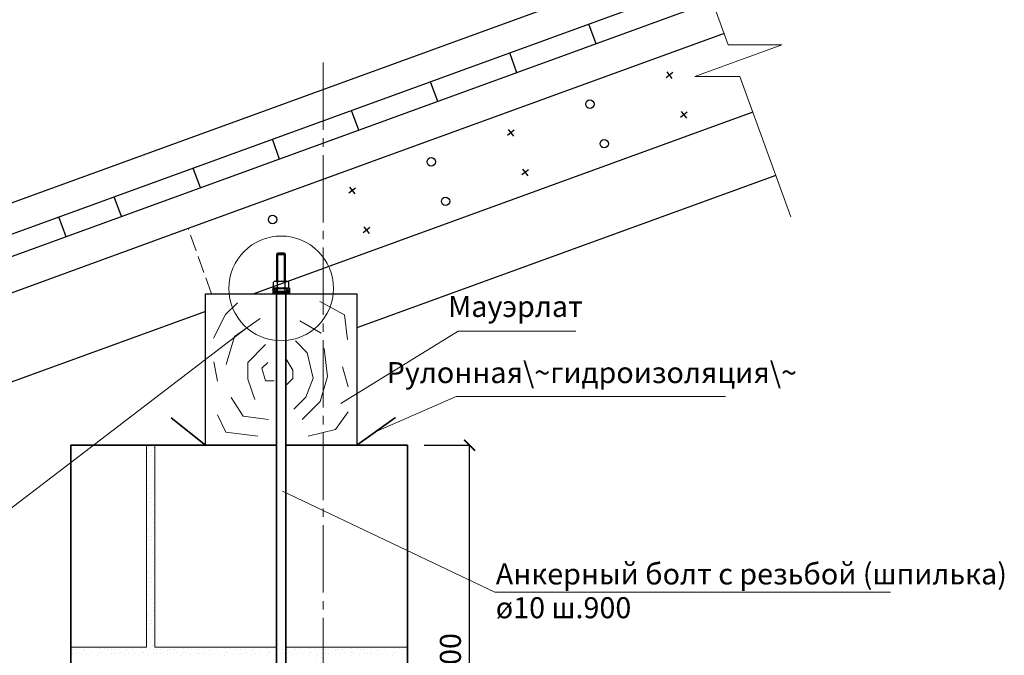
# Model space of a CAD drawing. Units: millimetres. Extents: x -35802 to 114152, y 36512 to 157792.
# Drawn here: x -24975 to -23805, y 39498 to 40253 of the extents above; entities that cross this region are included whole.
import ezdxf

# ---------------------------------------------------------------- set-up
doc = ezdxf.new("R2010")
doc.units = ezdxf.units.MM
doc.header["$PDMODE"] = 65
doc.linetypes.add('______2', pattern=[27, 20, -7])
doc.linetypes.add('______5', pattern=[110, 80, -10, 10, -10])
for name, color, linetype, lineweight in [('0.09 спло%%cная линия', 7, 'Continuous', 9), ('0.13 спло%%cная линия', 7, 'Continuous', 13), ('0.18 спло%%cная линия', 7, 'Continuous', 18), ('0.35 спло%%cная линия', 7, 'Continuous', 35), ('Standard', 7, 'Continuous', 25), ('Перекрытие', 7, 'Continuous', 35), ('Размерная линия Общее', 7, 'Continuous', 25)]:
    doc.layers.add(name, color=color, linetype=linetype, lineweight=lineweight)
doc.styles.add('ARIAL', font='ARIALN.TTF', dxfattribs={"width": 0.9})
doc.dimstyles.get("Standard").update_dxf_attribs({"dimtxt": 25, "dimasz": 13, "dimexe": 0.18, "dimexo": 0.0625, "dimgap": 10, "dimtad": 1, "dimdec": 0, "dimrnd": 5, "dimzin": 0, "dimdsep": 46, "dimtxsty": 'ARIAL', "dimblk": 'ARCHTICK', "dimcen": 0.09, "dimadec": 0, "dimazin": 0, "dimtfac": 1, "dimtdec": 0, "dimtofl": 0, "dimtmove": 0, "dimatfit": 3, "dimfxl": 1, "dimtolj": 1, "dimtzin": 0, "dimarcsym": 0})

# ---------------------------------------------------------------- blocks, each defined once
blk = doc.blocks.new('ШТРИХОВКА_0')
at = {"layer": 'Standard', "color": 0, "linetype": 'Continuous', "lineweight": 25}
for p, q in [((-28560.7, -50622.5), (-28556.8, -50618.5)), ((-28560.7, -50620.4), (-28558.9, -50618.5)), ((-28560.7, -50624.6), (-28556.2, -50620)), ((-28559.2, -50625.2), (-28556.2, -50622.1)), ((-28557.1, -50625.2), (-28556.2, -50624.3)), ((-28545.3, -50619.8), (-28544.1, -50618.5)), ((-28545.3, -50621.9), (-28541.9, -50618.5)), ((-28545.3, -50624), (-28540.7, -50619.5)), ((-28544.4, -50625.2), (-28540.7, -50621.6)), ((-28542.2, -50625.2), (-28540.7, -50623.7))]:
    blk.add_line(p, q, dxfattribs=at)
blk = doc.blocks.new('_ArchTick')
at = {"color": 0, "linetype": 'ByBlock', "const_width": 0.15}
blk.add_lwpolyline([(-0.5, -0.5), (0.5, 0.5)], dxfattribs=at)
blk = doc.blocks.new('*D296')
at = {"layer": 'DEFPOINTS', "color": 0, "linetype": 'Continuous', "lineweight": 9}
for p in [(-24494.4, 39747.3), (-24440.5, 39747.3), (-24464.6, 39247.3)]:
    blk.add_point(p, dxfattribs=at)
at = {"layer": 'Размерная линия Общее', "color": 0, "linetype": 'Continuous', "lineweight": -2}
for p, q in [((-24494.3, 39747.3), (-24440.4, 39747.3)), ((-24440.5, 39247.3), (-24440.5, 39747.3)), ((-24464.5, 39247.3), (-24440.4, 39247.3))]:
    blk.add_line(p, q, dxfattribs=at)
at = {"layer": 'Размерная линия Общее', "color": 0, "linetype": 'Continuous', "lineweight": -2, "xscale": 13, "yscale": 13, "zscale": 13}
for p, rotation in [((-24440.5, 39747.3), 90), ((-24440.5, 39247.3), 270)]:
    blk.add_blockref('_ArchTick', p, dxfattribs=dict(at, rotation=rotation))
at = {"layer": 'Размерная линия Общее', "color": 0, "linetype": 'Continuous', "lineweight": 13, "insert": (-24463.3, 39495.6), "char_height": 25, "attachment_point": 5, "rotation": 90, "style": 'ARIAL'}
blk.add_mtext('\\A1;500', dxfattribs=at)
blk = doc.blocks.new('УЗОР_1234')
at = {"layer": '0.09 спло%%cная линия', "color": 0, "linetype": 'Continuous', "lineweight": 9}
for p, q in [((-28498.9, -51047.45), (-28498.9, -51047.45)), ((-28498.2, -51052.2), (-28498.2, -51052.2)), ((-28494, -51052.95), (-28494, -51052.95)), ((-28493.1, -51048.2), (-28493.1, -51048.2)), ((-28492.4, -51045.55), (-28492.4, -51045.55)), ((-28490.05, -51052.05), (-28490.05, -51052.05)), ((-28487.7, -51045.55), (-28487.7, -51045.55)), ((-28486.2, -51053.55), (-28486.2, -51053.55)), ((-28485.95, -51048.95), (-28485.95, -51048.95)), ((-28483.85, -51047.85), (-28483.85, -51047.85)), ((-28481.6, -51053.2), (-28481.6, -51053.2)), ((-28477.8, -51047.85), (-28477.8, -51047.85)), ((-28475.45, -51052.05), (-28475.45, -51052.05)), ((-28468.55, -51054.55), (-28468.55, -51054.55)), ((-28467.15, -51051.75), (-28467.15, -51051.75)), ((-28466.6, -51046.55), (-28466.6, -51046.55)), ((-28464.2, -51051.5), (-28464.2, -51051.5)), ((-28460.35, -51046.9), (-28460.35, -51046.9)), ((-28457.95, -51053.55), (-28457.95, -51053.55)), ((-28456.65, -51047.45), (-28456.65, -51047.45)), ((-28452.3, -51048.5), (-28452.3, -51048.5)), ((-28451.8, -51052.7), (-28451.8, -51052.7)), ((-28448.9, -51047.45), (-28448.9, -51047.45)), ((-28448.2, -51052.2), (-28448.2, -51052.2)), ((-28444, -51052.95), (-28444, -51052.95)), ((-28443.1, -51048.2), (-28443.1, -51048.2)), ((-28442.4, -51045.55), (-28442.4, -51045.55)), ((-28440.05, -51052.05), (-28440.05, -51052.05)), ((-28437.7, -51045.55), (-28437.7, -51045.55)), ((-28436.2, -51053.55), (-28436.2, -51053.55)), ((-28435.95, -51048.95), (-28435.95, -51048.95)), ((-28433.85, -51047.85), (-28433.85, -51047.85)), ((-28431.6, -51053.2), (-28431.6, -51053.2)), ((-28427.8, -51047.85), (-28427.8, -51047.85)), ((-28425.45, -51052.05), (-28425.45, -51052.05)), ((-28418.55, -51054.55), (-28418.55, -51054.55)), ((-28417.15, -51051.75), (-28417.15, -51051.75)), ((-28416.6, -51046.55), (-28416.6, -51046.55)), ((-28414.2, -51051.5), (-28414.2, -51051.5)), ((-28410.35, -51046.9), (-28410.35, -51046.9)), ((-28407.95, -51053.55), (-28407.95, -51053.55)), ((-28406.65, -51047.45), (-28406.65, -51047.45)), ((-28402.3, -51048.5), (-28402.3, -51048.5)), ((-28401.8, -51052.7), (-28401.8, -51052.7))]:
    blk.add_line(p, q, dxfattribs=at)
blk = doc.blocks.new('УЗОР_1235')
at = {"layer": '0.09 спло%%cная линия', "color": 0, "linetype": 'Continuous', "lineweight": 9}
for p, q in [((-28708.45, -50806.85), (-28708.45, -50806.85)), ((-28702.75, -50807.3), (-28702.75, -50807.3)), ((-28710.05, -50811.6), (-28710.05, -50811.6)), ((-28708.75, -50814), (-28708.75, -50814)), ((-28707.2, -50818.65), (-28707.2, -50818.65)), ((-28704.25, -50817.5), (-28704.25, -50817.5)), ((-28704.2, -50813.05), (-28704.2, -50813.05)), ((-28701.05, -50822.1), (-28701.05, -50822.1)), ((-28709, -50832.2), (-28709, -50832.2)), ((-28707.7, -50829.35), (-28707.7, -50829.35)), ((-28706.65, -50823.2), (-28706.65, -50823.2)), ((-28703, -50832.75), (-28703, -50832.75)), ((-28702.4, -50826.15), (-28702.4, -50826.15)), ((-28710.3, -50843.4), (-28710.3, -50843.4)), ((-28707.65, -50835.1), (-28707.65, -50835.1)), ((-28706.05, -50838.7), (-28706.05, -50838.7)), ((-28703.45, -50843.05), (-28703.45, -50843.05)), ((-28710.35, -50846.9), (-28710.35, -50846.9)), ((-28708.45, -50856.85), (-28708.45, -50856.85)), ((-28707.95, -50853.55), (-28707.95, -50853.55)), ((-28706.65, -50847.45), (-28706.65, -50847.45)), ((-28702.75, -50857.3), (-28702.75, -50857.3)), ((-28702.3, -50848.5), (-28702.3, -50848.5)), ((-28701.8, -50852.7), (-28701.8, -50852.7)), ((-28710.05, -50861.6), (-28710.05, -50861.6)), ((-28708.75, -50864), (-28708.75, -50864)), ((-28707.2, -50868.65), (-28707.2, -50868.65)), ((-28704.25, -50867.5), (-28704.25, -50867.5)), ((-28704.2, -50863.05), (-28704.2, -50863.05)), ((-28707.7, -50879.35), (-28707.7, -50879.35)), ((-28706.65, -50873.2), (-28706.65, -50873.2)), ((-28702.4, -50876.15), (-28702.4, -50876.15)), ((-28701.05, -50872.1), (-28701.05, -50872.1)), ((-28709, -50882.2), (-28709, -50882.2)), ((-28707.65, -50885.1), (-28707.65, -50885.1)), ((-28706.05, -50888.7), (-28706.05, -50888.7)), ((-28703.45, -50893.05), (-28703.45, -50893.05)), ((-28703, -50882.75), (-28703, -50882.75)), ((-28710.35, -50896.9), (-28710.35, -50896.9)), ((-28710.3, -50893.4), (-28710.3, -50893.4)), ((-28707.95, -50903.55), (-28707.95, -50903.55)), ((-28706.65, -50897.45), (-28706.65, -50897.45)), ((-28702.3, -50898.5), (-28702.3, -50898.5)), ((-28701.8, -50902.7), (-28701.8, -50902.7)), ((-28710.05, -50911.6), (-28710.05, -50911.6)), ((-28708.75, -50914), (-28708.75, -50914)), ((-28708.45, -50906.85), (-28708.45, -50906.85)), ((-28704.2, -50913.05), (-28704.2, -50913.05)), ((-28702.75, -50907.3), (-28702.75, -50907.3)), ((-28707.2, -50918.65), (-28707.2, -50918.65)), ((-28706.65, -50923.2), (-28706.65, -50923.2)), ((-28704.25, -50917.5), (-28704.25, -50917.5)), ((-28702.4, -50926.15), (-28702.4, -50926.15)), ((-28701.05, -50922.1), (-28701.05, -50922.1)), ((-28709, -50932.2), (-28709, -50932.2)), ((-28707.7, -50929.35), (-28707.7, -50929.35)), ((-28707.65, -50935.1), (-28707.65, -50935.1)), ((-28706.05, -50938.7), (-28706.05, -50938.7)), ((-28703, -50932.75), (-28703, -50932.75)), ((-28710.35, -50946.9), (-28710.35, -50946.9)), ((-28710.3, -50943.4), (-28710.3, -50943.4)), ((-28706.65, -50947.45), (-28706.65, -50947.45)), ((-28703.45, -50943.05), (-28703.45, -50943.05)), ((-28702.3, -50948.5), (-28702.3, -50948.5)), ((-28710.05, -50961.6), (-28710.05, -50961.6)), ((-28708.45, -50956.85), (-28708.45, -50956.85)), ((-28707.95, -50953.55), (-28707.95, -50953.55)), ((-28704.2, -50963.05), (-28704.2, -50963.05)), ((-28702.75, -50957.3), (-28702.75, -50957.3)), ((-28701.8, -50952.7), (-28701.8, -50952.7)), ((-28708.75, -50964), (-28708.75, -50964)), ((-28707.2, -50968.65), (-28707.2, -50968.65)), ((-28706.65, -50973.2), (-28706.65, -50973.2)), ((-28704.25, -50967.5), (-28704.25, -50967.5)), ((-28701.05, -50972.1), (-28701.05, -50972.1)), ((-28709, -50982.2), (-28709, -50982.2)), ((-28707.7, -50979.35), (-28707.7, -50979.35)), ((-28707.65, -50985.1), (-28707.65, -50985.1)), ((-28703, -50982.75), (-28703, -50982.75)), ((-28702.4, -50976.15), (-28702.4, -50976.15)), ((-28710.35, -50996.9), (-28710.35, -50996.9)), ((-28710.3, -50993.4), (-28710.3, -50993.4)), ((-28706.65, -50997.45), (-28706.65, -50997.45)), ((-28706.05, -50988.7), (-28706.05, -50988.7)), ((-28703.45, -50993.05), (-28703.45, -50993.05)), ((-28702.3, -50998.5), (-28702.3, -50998.5)), ((-28708.45, -51006.85), (-28708.45, -51006.85)), ((-28707.95, -51003.55), (-28707.95, -51003.55)), ((-28702.75, -51007.3), (-28702.75, -51007.3)), ((-28701.8, -51002.7), (-28701.8, -51002.7)), ((-28710.05, -51011.6), (-28710.05, -51011.6)), ((-28708.75, -51014), (-28708.75, -51014)), ((-28707.2, -51018.65), (-28707.2, -51018.65)), ((-28704.25, -51017.5), (-28704.25, -51017.5)), ((-28704.2, -51013.05), (-28704.2, -51013.05)), ((-28709, -51032.2), (-28709, -51032.2)), ((-28707.7, -51029.35), (-28707.7, -51029.35)), ((-28706.65, -51023.2), (-28706.65, -51023.2)), ((-28703, -51032.75), (-28703, -51032.75)), ((-28702.4, -51026.15), (-28702.4, -51026.15)), ((-28701.05, -51022.1), (-28701.05, -51022.1)), ((-28710.3, -51043.4), (-28710.3, -51043.4)), ((-28707.65, -51035.1), (-28707.65, -51035.1)), ((-28706.05, -51038.7), (-28706.05, -51038.7)), ((-28703.45, -51043.05), (-28703.45, -51043.05)), ((-28798.9, -51047.45), (-28798.9, -51047.45)), ((-28798.2, -51052.2), (-28798.2, -51052.2)), ((-28794, -51052.95), (-28794, -51052.95)), ((-28793.1, -51048.2), (-28793.1, -51048.2)), ((-28792.4, -51045.55), (-28792.4, -51045.55)), ((-28790.05, -51052.05), (-28790.05, -51052.05)), ((-28787.7, -51045.55), (-28787.7, -51045.55)), ((-28786.2, -51053.55), (-28786.2, -51053.55)), ((-28785.95, -51048.95), (-28785.95, -51048.95)), ((-28783.85, -51047.85), (-28783.85, -51047.85)), ((-28781.6, -51053.2), (-28781.6, -51053.2)), ((-28777.8, -51047.85), (-28777.8, -51047.85)), ((-28775.45, -51052.05), (-28775.45, -51052.05)), ((-28768.55, -51054.55), (-28768.55, -51054.55)), ((-28767.15, -51051.75), (-28767.15, -51051.75)), ((-28766.6, -51046.55), (-28766.6, -51046.55)), ((-28764.2, -51051.5), (-28764.2, -51051.5)), ((-28760.35, -51046.9), (-28760.35, -51046.9)), ((-28757.95, -51053.55), (-28757.95, -51053.55)), ((-28756.65, -51047.45), (-28756.65, -51047.45)), ((-28752.3, -51048.5), (-28752.3, -51048.5)), ((-28751.8, -51052.7), (-28751.8, -51052.7)), ((-28748.9, -51047.45), (-28748.9, -51047.45)), ((-28748.2, -51052.2), (-28748.2, -51052.2)), ((-28744, -51052.95), (-28744, -51052.95)), ((-28743.1, -51048.2), (-28743.1, -51048.2)), ((-28742.4, -51045.55), (-28742.4, -51045.55)), ((-28740.05, -51052.05), (-28740.05, -51052.05)), ((-28737.7, -51045.55), (-28737.7, -51045.55)), ((-28736.2, -51053.55), (-28736.2, -51053.55)), ((-28735.95, -51048.95), (-28735.95, -51048.95)), ((-28733.85, -51047.85), (-28733.85, -51047.85)), ((-28731.6, -51053.2), (-28731.6, -51053.2)), ((-28727.8, -51047.85), (-28727.8, -51047.85)), ((-28725.45, -51052.05), (-28725.45, -51052.05)), ((-28718.55, -51054.55), (-28718.55, -51054.55)), ((-28717.15, -51051.75), (-28717.15, -51051.75)), ((-28716.6, -51046.55), (-28716.6, -51046.55)), ((-28714.2, -51051.5), (-28714.2, -51051.5)), ((-28710.35, -51046.9), (-28710.35, -51046.9)), ((-28707.95, -51053.55), (-28707.95, -51053.55)), ((-28706.65, -51047.45), (-28706.65, -51047.45)), ((-28702.3, -51048.5), (-28702.3, -51048.5)), ((-28701.8, -51052.7), (-28701.8, -51052.7)), ((-28698.9, -51047.45), (-28698.9, -51047.45)), ((-28698.2, -51052.2), (-28698.2, -51052.2)), ((-28694, -51052.95), (-28694, -51052.95)), ((-28693.1, -51048.2), (-28693.1, -51048.2)), ((-28692.4, -51045.55), (-28692.4, -51045.55)), ((-28690.05, -51052.05), (-28690.05, -51052.05)), ((-28687.7, -51045.55), (-28687.7, -51045.55)), ((-28686.2, -51053.55), (-28686.2, -51053.55)), ((-28685.95, -51048.95), (-28685.95, -51048.95)), ((-28683.85, -51047.85), (-28683.85, -51047.85)), ((-28681.6, -51053.2), (-28681.6, -51053.2)), ((-28677.8, -51047.85), (-28677.8, -51047.85)), ((-28675.45, -51052.05), (-28675.45, -51052.05)), ((-28668.55, -51054.55), (-28668.55, -51054.55)), ((-28667.15, -51051.75), (-28667.15, -51051.75)), ((-28666.6, -51046.55), (-28666.6, -51046.55)), ((-28664.2, -51051.5), (-28664.2, -51051.5)), ((-28660.35, -51046.9), (-28660.35, -51046.9)), ((-28657.95, -51053.55), (-28657.95, -51053.55)), ((-28656.65, -51047.45), (-28656.65, -51047.45)), ((-28652.3, -51048.5), (-28652.3, -51048.5)), ((-28651.8, -51052.7), (-28651.8, -51052.7)), ((-28648.9, -51047.45), (-28648.9, -51047.45)), ((-28648.2, -51052.2), (-28648.2, -51052.2)), ((-28644, -51052.95), (-28644, -51052.95)), ((-28643.1, -51048.2), (-28643.1, -51048.2)), ((-28642.4, -51045.55), (-28642.4, -51045.55)), ((-28640.05, -51052.05), (-28640.05, -51052.05)), ((-28637.7, -51045.55), (-28637.7, -51045.55)), ((-28636.2, -51053.55), (-28636.2, -51053.55)), ((-28635.95, -51048.95), (-28635.95, -51048.95)), ((-28633.85, -51047.85), (-28633.85, -51047.85)), ((-28631.6, -51053.2), (-28631.6, -51053.2)), ((-28627.8, -51047.85), (-28627.8, -51047.85)), ((-28625.45, -51052.05), (-28625.45, -51052.05)), ((-28618.55, -51054.55), (-28618.55, -51054.55)), ((-28617.15, -51051.75), (-28617.15, -51051.75)), ((-28616.6, -51046.55), (-28616.6, -51046.55)), ((-28614.2, -51051.5), (-28614.2, -51051.5)), ((-28610.35, -51046.9), (-28610.35, -51046.9)), ((-28607.95, -51053.55), (-28607.95, -51053.55)), ((-28606.65, -51047.45), (-28606.65, -51047.45)), ((-28602.3, -51048.5), (-28602.3, -51048.5)), ((-28601.8, -51052.7), (-28601.8, -51052.7)), ((-28598.9, -51047.45), (-28598.9, -51047.45)), ((-28598.2, -51052.2), (-28598.2, -51052.2)), ((-28594, -51052.95), (-28594, -51052.95)), ((-28593.1, -51048.2), (-28593.1, -51048.2)), ((-28592.4, -51045.55), (-28592.4, -51045.55)), ((-28590.05, -51052.05), (-28590.05, -51052.05)), ((-28587.7, -51045.55), (-28587.7, -51045.55)), ((-28586.2, -51053.55), (-28586.2, -51053.55)), ((-28585.95, -51048.95), (-28585.95, -51048.95)), ((-28583.85, -51047.85), (-28583.85, -51047.85)), ((-28581.6, -51053.2), (-28581.6, -51053.2)), ((-28577.8, -51047.85), (-28577.8, -51047.85)), ((-28575.45, -51052.05), (-28575.45, -51052.05)), ((-28568.55, -51054.55), (-28568.55, -51054.55)), ((-28567.15, -51051.75), (-28567.15, -51051.75)), ((-28566.6, -51046.55), (-28566.6, -51046.55)), ((-28564.2, -51051.5), (-28564.2, -51051.5)), ((-28560.35, -51046.9), (-28560.35, -51046.9)), ((-28557.95, -51053.55), (-28557.95, -51053.55)), ((-28556.65, -51047.45), (-28556.65, -51047.45)), ((-28552.3, -51048.5), (-28552.3, -51048.5)), ((-28551.8, -51052.7), (-28551.8, -51052.7)), ((-28548.9, -51047.45), (-28548.9, -51047.45)), ((-28548.2, -51052.2), (-28548.2, -51052.2)), ((-28544, -51052.95), (-28544, -51052.95)), ((-28543.1, -51048.2), (-28543.1, -51048.2)), ((-28542.4, -51045.55), (-28542.4, -51045.55)), ((-28540.05, -51052.05), (-28540.05, -51052.05)), ((-28537.7, -51045.55), (-28537.7, -51045.55)), ((-28536.2, -51053.55), (-28536.2, -51053.55)), ((-28535.95, -51048.95), (-28535.95, -51048.95)), ((-28533.85, -51047.85), (-28533.85, -51047.85)), ((-28531.6, -51053.2), (-28531.6, -51053.2)), ((-28527.8, -51047.85), (-28527.8, -51047.85)), ((-28525.45, -51052.05), (-28525.45, -51052.05)), ((-28518.55, -51054.55), (-28518.55, -51054.55)), ((-28517.15, -51051.75), (-28517.15, -51051.75)), ((-28516.6, -51046.55), (-28516.6, -51046.55)), ((-28514.2, -51051.5), (-28514.2, -51051.5)), ((-28510.35, -51046.9), (-28510.35, -51046.9)), ((-28508.45, -51056.85), (-28508.45, -51056.85)), ((-28507.95, -51053.55), (-28507.95, -51053.55)), ((-28506.65, -51047.45), (-28506.65, -51047.45)), ((-28502.3, -51048.5), (-28502.3, -51048.5)), ((-28501.8, -51052.7), (-28501.8, -51052.7)), ((-28510.05, -51061.6), (-28510.05, -51061.6)), ((-28508.75, -51064), (-28508.75, -51064)), ((-28507.2, -51068.65), (-28507.2, -51068.65)), ((-28504.25, -51067.5), (-28504.25, -51067.5)), ((-28504.2, -51063.05), (-28504.2, -51063.05)), ((-28502.75, -51057.3), (-28502.75, -51057.3)), ((-28507.7, -51079.35), (-28507.7, -51079.35)), ((-28506.65, -51073.2), (-28506.65, -51073.2)), ((-28502.4, -51076.15), (-28502.4, -51076.15)), ((-28501.05, -51072.1), (-28501.05, -51072.1)), ((-28509, -51082.2), (-28509, -51082.2)), ((-28507.65, -51085.1), (-28507.65, -51085.1)), ((-28506.05, -51088.7), (-28506.05, -51088.7)), ((-28503, -51082.75), (-28503, -51082.75)), ((-28510.35, -51096.9), (-28510.35, -51096.9)), ((-28510.3, -51093.4), (-28510.3, -51093.4)), ((-28507.95, -51103.55), (-28507.95, -51103.55)), ((-28506.65, -51097.45), (-28506.65, -51097.45)), ((-28503.45, -51093.05), (-28503.45, -51093.05)), ((-28502.3, -51098.5), (-28502.3, -51098.5)), ((-28501.8, -51102.7), (-28501.8, -51102.7)), ((-28510.05, -51111.6), (-28510.05, -51111.6)), ((-28508.75, -51114), (-28508.75, -51114)), ((-28508.45, -51106.85), (-28508.45, -51106.85)), ((-28504.2, -51113.05), (-28504.2, -51113.05)), ((-28502.75, -51107.3), (-28502.75, -51107.3)), ((-28507.2, -51118.65), (-28507.2, -51118.65)), ((-28506.65, -51123.2), (-28506.65, -51123.2)), ((-28504.25, -51117.5), (-28504.25, -51117.5)), ((-28502.4, -51126.15), (-28502.4, -51126.15)), ((-28501.05, -51122.1), (-28501.05, -51122.1)), ((-28509, -51132.2), (-28509, -51132.2)), ((-28507.7, -51129.35), (-28507.7, -51129.35)), ((-28507.65, -51135.1), (-28507.65, -51135.1)), ((-28506.05, -51138.7), (-28506.05, -51138.7)), ((-28503, -51132.75), (-28503, -51132.75)), ((-28510.35, -51146.9), (-28510.35, -51146.9)), ((-28510.3, -51143.4), (-28510.3, -51143.4)), ((-28506.65, -51147.45), (-28506.65, -51147.45)), ((-28503.45, -51143.05), (-28503.45, -51143.05)), ((-28502.3, -51148.5), (-28502.3, -51148.5)), ((-28510.05, -51161.6), (-28510.05, -51161.6)), ((-28508.45, -51156.85), (-28508.45, -51156.85)), ((-28507.95, -51153.55), (-28507.95, -51153.55)), ((-28502.75, -51157.3), (-28502.75, -51157.3)), ((-28501.8, -51152.7), (-28501.8, -51152.7)), ((-28508.75, -51164), (-28508.75, -51164)), ((-28507.2, -51168.65), (-28507.2, -51168.65)), ((-28506.65, -51173.2), (-28506.65, -51173.2)), ((-28504.25, -51167.5), (-28504.25, -51167.5)), ((-28504.2, -51163.05), (-28504.2, -51163.05)), ((-28501.05, -51172.1), (-28501.05, -51172.1)), ((-28509, -51182.2), (-28509, -51182.2)), ((-28507.7, -51179.35), (-28507.7, -51179.35)), ((-28507.65, -51185.1), (-28507.65, -51185.1)), ((-28503, -51182.75), (-28503, -51182.75)), ((-28502.4, -51176.15), (-28502.4, -51176.15)), ((-28510.35, -51196.9), (-28510.35, -51196.9)), ((-28510.3, -51193.4), (-28510.3, -51193.4)), ((-28506.65, -51197.45), (-28506.65, -51197.45)), ((-28506.05, -51188.7), (-28506.05, -51188.7)), ((-28503.45, -51193.05), (-28503.45, -51193.05)), ((-28508.45, -51206.85), (-28508.45, -51206.85)), ((-28507.95, -51203.55), (-28507.95, -51203.55)), ((-28502.75, -51207.3), (-28502.75, -51207.3)), ((-28502.3, -51198.5), (-28502.3, -51198.5)), ((-28501.8, -51202.7), (-28501.8, -51202.7)), ((-28510.05, -51211.6), (-28510.05, -51211.6)), ((-28508.75, -51214), (-28508.75, -51214)), ((-28507.2, -51218.65), (-28507.2, -51218.65)), ((-28504.25, -51217.5), (-28504.25, -51217.5)), ((-28504.2, -51213.05), (-28504.2, -51213.05)), ((-28509, -51232.2), (-28509, -51232.2)), ((-28507.7, -51229.35), (-28507.7, -51229.35)), ((-28506.65, -51223.2), (-28506.65, -51223.2)), ((-28502.4, -51226.15), (-28502.4, -51226.15)), ((-28501.05, -51222.1), (-28501.05, -51222.1))]:
    blk.add_line(p, q, dxfattribs=at)

msp = doc.modelspace()

# ---------------------------------------------------------------- linework, layer by layer
at = {"layer": '0.09 спло%%cная линия', "color": 0, "linetype": '______5'}
msp.add_line((-24614.4, 40202.1), (-24614.4, 39257.3), dxfattribs=at)
at = {"layer": '0.13 спло%%cная линия'}
for p, q in [((-24716.2, 39916.7), (-24730.4, 39902.6)), ((-24618.5, 39918), (-24589, 39902.2)), ((-24730.4, 39902.6), (-24744.9, 39874.5)), ((-24589, 39902.2), (-24585.5, 39873.1)), ((-24705.2, 39886.8), (-25095.2, 39588.5)), ((-24719.8, 39876.7), (-24689.4, 39897.8)), ((-24642.3, 39895.1), (-24616.7, 39880.6)), ((-24729.5, 39843.2), (-24719.8, 39876.7)), ((-24454.1, 39883), (-24593.4, 39796.8)), ((-24314.1, 39883), (-24454.1, 39883)), ((-24682.8, 39867), (-24704, 39845.8)), ((-24647.5, 39871.4), (-24633.4, 39857.2)), ((-24633.4, 39857.2), (-24626.4, 39826.9)), ((-24613.2, 39862.1), (-24609.2, 39829.1)), ((-24740, 39823.3), (-24744.4, 39846.3)), ((-24704, 39845.8), (-24704, 39825.8)), ((-24680.1, 39845.8), (-24687.2, 39838.8)), ((-24659, 39850.2), (-24650.6, 39836.6)), ((-24591.6, 39840.5), (-24584.6, 39816.8)), ((-24687.2, 39838.8), (-24682.8, 39823.8)), ((-24650.6, 39836.6), (-24650.6, 39826.6)), ((-24609.2, 39829.1), (-24618, 39799.1)), ((-24704, 39825.8), (-24695.5, 39801.8)), ((-24682.8, 39823.8), (-24672.8, 39823.8)), ((-24650.6, 39826.6), (-24657.7, 39819.5)), ((-24626.4, 39826.9), (-24635.2, 39804.4)), ((-24456.4, 39805.2), (-24551.4, 39763.7)), ((-24136.4, 39805.2), (-24456.4, 39805.2)), ((-24709.6, 39782), (-24723.7, 39804)), ((-24635.2, 39804.4), (-24649.4, 39790.3)), ((-24618, 39799.1), (-24639.3, 39777.9)), ((-24729.9, 39762.9), (-24740, 39783.3)), ((-24679.3, 39777.9), (-24709.6, 39782)), ((-24584.6, 39786.8), (-24600, 39766.1)), ((-24692.1, 39758.2), (-24729.9, 39762.9)), ((-24600, 39766.1), (-24632.1, 39758.2)), ((-24824.4, 39507.3), (-24824.4, 39747.3)), ((-24814.4, 39507.3), (-24814.4, 39747.3)), ((-24410.4, 39572.8), (-24662.7, 39692.7)), ((-23940.4, 39572.8), (-24410.4, 39572.8)), ((-24914.4, 39507.3), (-24824.4, 39507.3)), ((-24814.4, 39507.3), (-24669.9, 39507.3)), ((-24659, 39507.3), (-24514.4, 39507.3))]:
    msp.add_line(p, q, dxfattribs=at)
msp.add_lwpolyline([(-24058.9, 40018.9), (-24119.5, 40185.5), (-24173.1, 40185.6), (-24069.7, 40223.2), (-24133.2, 40223.1), (-24191.3, 40382.8)], dxfattribs=at)
msp.add_circle((-24664.4, 39933.7), 62.2, dxfattribs=at)
at = {"layer": '0.35 спло%%cная линия'}
for p, q in [((-24795, 39779.7), (-24754.4, 39747.3)), ((-24574.4, 39747.3), (-24528.4, 39780.1)), ((-24914.4, 38592.3), (-24914.4, 39747.3)), ((-24914.4, 39747.3), (-24669.8, 39747.3)), ((-24754.4, 39747.3), (-24669.8, 39747.3)), ((-24659, 39747.3), (-24574.4, 39747.3)), ((-24659, 39747.3), (-24514.4, 39747.3)), ((-24514.4, 39247.3), (-24514.4, 39747.3))]:
    msp.add_line(p, q, dxfattribs=at)
at = {"layer": 'Standard', "color": 0, "linetype": 'Continuous', "lineweight": 25}
for p, q in [((-24172.4, 40331), (-25467.3, 39859.7)), ((-24160.5, 40298.1), (-25455.3, 39826.8)), ((-24151.9, 40274.6), (-25446.8, 39803.3)), ((-24290.3, 40224.2), (-24298.9, 40247.7)), ((-24138.1, 40236.5), (-24774.8, 40004.7)), ((-24384.3, 40190), (-24392.8, 40213.5)), ((-24206.3, 40191.1), (-24200.1, 40183.2)), ((-24478.2, 40155.8), (-24486.8, 40179.3)), ((-24199.2, 40190.2), (-24207.1, 40184)), ((-24572.2, 40121.6), (-24580.8, 40145.1)), ((-24189.2, 40144.1), (-24183, 40136.2)), ((-24104, 40143), (-24696.9, 39927.3)), ((-24182.1, 40143.2), (-24190, 40137)), ((-24387.7, 40121.6), (-24395.6, 40115.4)), ((-24394.7, 40122.5), (-24388.5, 40114.6)), ((-24666.2, 40087.4), (-24674.7, 40110.9)), ((-24760.1, 40053.2), (-24768.7, 40076.7)), ((-24370.6, 40074.6), (-24378.5, 40068.5)), ((-24377.6, 40075.5), (-24371.4, 40067.6)), ((-24076.7, 40067.9), (-24574.4, 39886.7)), ((-24576.1, 40053), (-24584, 40046.9)), ((-24583.1, 40053.9), (-24577, 40046)), ((-24854.1, 40019), (-24862.7, 40042.5)), ((-24919.9, 39995.1), (-24928.4, 40018.6)), ((-24774.8, 40004.7), (-25446.8, 39760.1)), ((-24559, 40006), (-24566.9, 39999.9)), ((-24566, 40006.9), (-24559.9, 39999)), ((-24674.4, 39933.9), (-24674.4, 39927.3)), ((-24654.4, 39933.9), (-24674.4, 39933.9)), ((-24673.6, 39935.2), (-24673.6, 39940.9)), ((-24671.3, 39942.3), (-24657.6, 39942.3)), ((-24669.8, 39927.3), (-24669.8, 39933.9)), ((-24669.4, 39929.9), (-24669.4, 39933.9)), ((-24669, 39940.9), (-24669, 39935.2)), ((-24668.6, 39933), (-24668.6, 39933.9)), ((-24660.3, 39944.1), (-24660.3, 39942.3)), ((-24660.3, 39933), (-24660.3, 39933.9)), ((-24659.9, 39940.9), (-24659.9, 39935.2)), ((-24659.4, 39929.9), (-24659.4, 39933.9)), ((-24655.3, 39935.2), (-24655.3, 39940.9)), ((-24654.4, 39933.9), (-24654.4, 39927.3)), ((-24754.4, 39927.3), (-24574.4, 39927.3)), ((-24754.4, 39747.3), (-24754.4, 39927.3)), ((-24674.4, 39927.3), (-24669.8, 39927.3)), ((-24668.6, 39933), (-24669.8, 39928.3)), ((-24659, 39928.3), (-24669.8, 39928.3)), ((-24660.3, 39933), (-24669.4, 39933)), ((-24659.4, 39929.9), (-24669.4, 39929.9)), ((-24660.3, 39933), (-24659, 39928.3)), ((-24654.4, 39927.3), (-24659, 39927.3)), ((-24574.4, 39927.3), (-24574.4, 39747.3)), ((-24754.4, 39906.3), (-25412.8, 39666.7))]:
    msp.add_line(p, q, dxfattribs=at)
at = {"layer": 'Standard', "color": 0, "linetype": '______2', "lineweight": 13}
msp.add_line((-24747.3, 39927.3), (-24774.8, 40004.7), dxfattribs=at)
at = {"layer": 'Standard', "color": 0, "linetype": 'Continuous', "lineweight": 35}
for p, q in [((-24669.8, 39747.3), (-24754.4, 39747.3)), ((-24574.4, 39747.3), (-24659, 39747.3))]:
    msp.add_line(p, q, dxfattribs=at)
at = {"layer": 'Standard', "color": 0, "linetype": 'Continuous', "lineweight": 25}
for centre in [(-24297.6, 40152.7), (-24280.5, 40105.7), (-24486.1, 40084.1), (-24469, 40037.2), (-24674.5, 40015.6)]:
    msp.add_circle(centre, 5, dxfattribs=at)
for centre, radius, start, end in [((-24671.3, 39939.6), 2.64, 30, 150), ((-24671.3, 39936.6), 2.64, 210, 330), ((-24664.4, 39933.7), 8.58, 57.7958, 122.2042), ((-24664.4, 39942.5), 8.58, 237.7958, 302.2042), ((-24657.6, 39939.6), 2.64, 30, 150), ((-24657.6, 39936.6), 2.64, 210, 330)]:
    msp.add_arc(centre, radius, start, end, dxfattribs=at)
at = {"layer": 'Перекрытие'}
for p, q in [((-24668.6, 39975.5), (-24669.4, 39974)), ((-24669.4, 39974), (-24659.4, 39974)), ((-24669.4, 39942.3), (-24669.4, 39974)), ((-24660.3, 39975.5), (-24668.6, 39975.5)), ((-24668.6, 39942.3), (-24668.6, 39975.5)), ((-24660.3, 39975.5), (-24659.4, 39974)), ((-24660.3, 39942.3), (-24660.3, 39975.5)), ((-24659.4, 39942.3), (-24659.4, 39974)), ((-24669.8, 39927.3), (-24669.9, 39235.2)), ((-24659, 39927.3), (-24659, 39231.5))]:
    msp.add_line(p, q, dxfattribs=at)

# ---------------------------------------------------------------- block references
at = {"layer": '0.09 спло%%cная линия', "color": 0, "linetype": 'Continuous', "lineweight": 9}
for name in ['УЗОР_1235', 'УЗОР_1234']:
    msp.add_blockref(name, (3886.3, 90552.4), dxfattribs=at)
at = {"layer": 'Standard', "color": 0, "linetype": 'Continuous', "lineweight": 25}
msp.add_blockref('ШТРИХОВКА_0', (3886.3, 90552.4), dxfattribs=at)

# ---------------------------------------------------------------- texts
at = {"layer": '0.18 спло%%cная линия', "char_height": 25, "attachment_point": 5, "style": 'ARIAL'}
for s, insert, width in [('Мауэрлат', (-24386.1, 39909), 137.688), ('Рулонная\\~гидроизоляция\\~', (-24295.3, 39830.4), 347.004)]:
    msp.add_mtext(s, dxfattribs=dict(at, insert=insert, width=width))
at = {"layer": '0.18 спло%%cная линия', "insert": (-24409.4, 39606.8), "char_height": 25, "width": 2348.01, "attachment_point": 1, "line_spacing_factor": 0.963855, "style": 'ARIAL'}
msp.add_mtext('{\\C7;Анкерный болт с резьбой (шпилька) }\\P{\\C7;ø10 ш.900}', dxfattribs=at)

# ---------------------------------------------------------------- dimensions: what is measured, and where the dimension line sits
at = {"layer": 'Размерная линия Общее', "color": 0, "linetype": 'Continuous', "lineweight": 13}
dim = msp.add_linear_dim(base=(-24440.5, 39747.3), p1=(-24464.6, 39247.3), p2=(-24494.4, 39747.3), angle=90, dimstyle='Standard', dxfattribs=at)
dim.commit()
dim.dimension.update_dxf_attribs({"geometry": '*D296', "text_midpoint": (-24440.5, 39495.6), "dimtype": 160})

doc.saveas('drawing.dxf')
